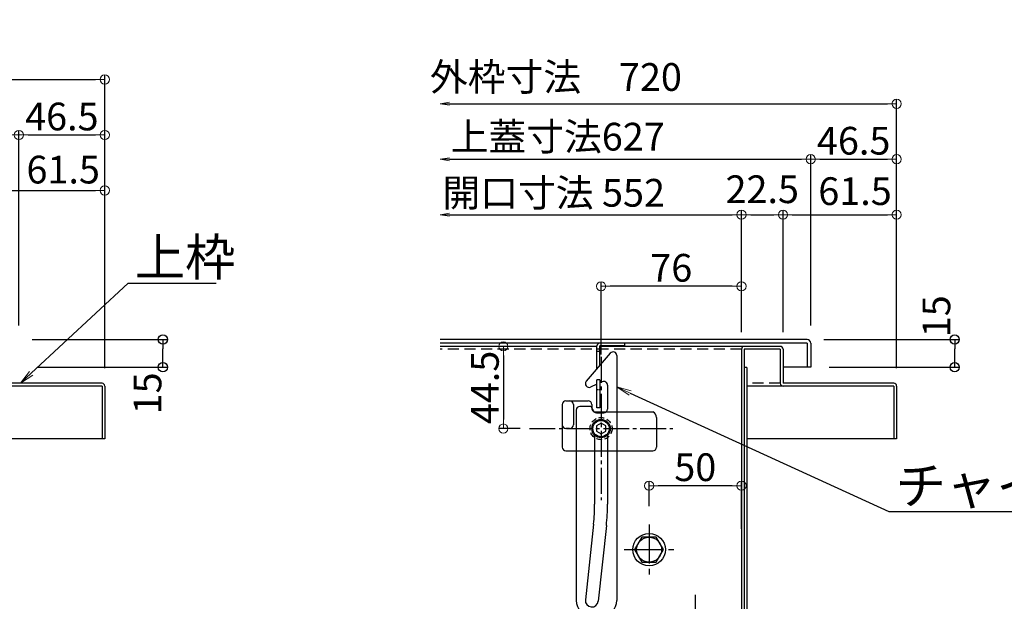
# Model space of a CAD drawing. Extents: x 14560 to 18560, y -102 to 2668.
# Drawn here: x 15501 to 16034, y 247 to 561 of the extents above; entities that cross this region are included whole.
import ezdxf
from ezdxf import colors
from ezdxf.entities.mleader import LeaderData, LeaderLine
from ezdxf.math import Vec2, Vec3

# ---------------------------------------------------------------- set-up
doc = ezdxf.new("R2010")
doc.units = 0
doc.header["$LTSCALE"] = 10
for name, pattern in [('DASHED2', [0.375, 0.25, -0.125]), ('KIN-CENTER3', [10, 7, -1, 1, -1]), ('KIN-HIDDEN2', [4.5, 3, -1.5])]:
    doc.linetypes.add(name, pattern=pattern)
doc.layers.get('0').update_dxf_attribs({"linetype": 'CONTINUOUS'})
doc.layers.get('DEFPOINTS').update_dxf_attribs({"linetype": 'CONTINUOUS'})
for name, color, linetype in [('10ユーザー', 161, 'CONTINUOUS'), ('CYA_M', 4, 'CONTINUOUS'), ('GRE_M', 3, 'CONTINUOUS'), ('GRE_SSD', 83, 'KIN-HIDDEN2'), ('MAZ_M', 6, 'CONTINUOUS'), ('PARTS_SIN', 171, 'KIN-CENTER3'), ('SUNPO', 9, 'CONTINUOUS'), ('YEL_M', 2, 'CONTINUOUS'), ('YEL_SSD', 53, 'KIN-HIDDEN2')]:
    doc.layers.add(name, color=color, linetype=linetype)
doc.layers.add('6寸法', color=11, linetype='CONTINUOUS', lineweight=5)
doc.layers.add('sunpou', color=7, linetype='CONTINUOUS', lineweight=18)
doc.styles.get("Standard").update_dxf_attribs({"font": 'simplex.shx', "width": 0.8, "bigfont": 'bigfont.shx'})
doc.dimstyles.new('一般寸法', dxfattribs={"dimscale": 5, "dimtxt": 3, "dimasz": 1, "dimexe": 0.5, "dimexo": 2, "dimgap": 0.5, "dimtad": 1, "dimdec": 1, "dimzin": 9, "dimdsep": 46, "dimtxsty": 'Standard', "dimblk1": 'ORIGIN', "dimblk2": 'ORIGIN', "dimsah": 1, "dimcen": 1, "dimclrd": 11, "dimclre": 11, "dimclrt": 2, "dimadec": 0, "dimazin": 2, "dimtfac": 1, "dimtdec": 1, "dimtmove": 2, "dimatfit": 3, "dimldrblk": 'OPEN', "dimfxl": 0.5, "dimtolj": 1, "dimtzin": 9, "dimarcsym": 0})

# ---------------------------------------------------------------- blocks, each defined once
blk = doc.blocks.new('_ORIGIN')
at = {"color": 0, "linetype": 'ByBlock'}
blk.add_line((0, 0), (-1, 0), dxfattribs=at)
blk.add_circle((0, 0), 0.5, dxfattribs=at)
blk = doc.blocks.new('*D60')
at = {"layer": 'DEFPOINTS', "color": 0, "transparency": 16777216}
for p in [(15497.97, 388.39), (15578.77, 388.39), (15500.82, 373.39)]:
    blk.add_point(p, dxfattribs=at)
at = {"layer": 'SUNPO', "color": 11, "lineweight": -2, "transparency": 16777216}
for p, q in [((15507.97, 388.39), (15581.27, 388.39)), ((15578.77, 378.39), (15578.77, 383.39)), ((15510.82, 373.39), (15581.27, 373.39))]:
    blk.add_line(p, q, dxfattribs=at)
at = {"layer": 'SUNPO', "color": 11, "lineweight": -2, "transparency": 16777216, "xscale": 5, "yscale": 5, "zscale": 5}
for p, rotation in [((15578.77, 388.39), 90), ((15578.77, 373.39), 270)]:
    blk.add_blockref('_ORIGIN', p, dxfattribs=dict(at, rotation=rotation))
at = {"layer": 'SUNPO', "color": 2, "transparency": 16777216, "insert": (15570.44, 359.23), "char_height": 15, "attachment_point": 5, "rotation": 90}
blk.add_mtext('\\A1;15', dxfattribs=at)
blk = doc.blocks.new('_OPEN')
at = {"color": 0, "linetype": 'ByBlock'}
for p, q in [((-1, 0.167), (0, 0)), ((0, 0), (-1, -0.167)), ((0, 0), (-1, 0))]:
    blk.add_line(p, q, dxfattribs=at)
blk = doc.blocks.new('*D63')
at = {"layer": 'DEFPOINTS', "color": 0, "linetype": 'Continuous', "transparency": 16777216}
for p in [(15547.32, 529.04), (14827.32, 362.94), (15547.32, 362.81)]:
    blk.add_point(p, dxfattribs=at)
at = {"layer": 'sunpou', "color": 11, "linetype": 'Continuous', "lineweight": -2, "transparency": 16777216}
for p, q in [((14827.32, 372.94), (14827.32, 531.54)), ((14832.32, 529.04), (15542.32, 529.04)), ((15547.32, 372.81), (15547.32, 531.54))]:
    blk.add_line(p, q, dxfattribs=at)
at = {"layer": 'sunpou', "color": 11, "linetype": 'Continuous', "lineweight": -2, "transparency": 16777216, "xscale": 5, "yscale": 5, "zscale": 5, "rotation": 180}
blk.add_blockref('_ORIGIN', (14827.32, 529.04), dxfattribs=at)
at = {"layer": 'sunpou', "color": 11, "linetype": 'Continuous', "lineweight": -2, "transparency": 16777216, "xscale": 5, "yscale": 5, "zscale": 5}
blk.add_blockref('_ORIGIN', (15547.32, 529.04), dxfattribs=at)
at = {"layer": 'sunpou', "color": 2, "linetype": 'Continuous', "transparency": 16777216, "insert": (15187.32, 539.04), "char_height": 15, "attachment_point": 5}
blk.add_mtext('\\A1;外枠寸法\u3000720', dxfattribs=at)
blk = doc.blocks.new('*D65')
at = {"layer": 'DEFPOINTS', "color": 0, "linetype": 'Continuous', "transparency": 16777216}
for p in [(15500.82, 499.04), (14873.82, 385.89), (15500.82, 385.89)]:
    blk.add_point(p, dxfattribs=at)
at = {"layer": 'sunpou', "color": 11, "linetype": 'Continuous', "lineweight": -2, "transparency": 16777216}
for p, q in [((14873.82, 395.89), (14873.82, 501.54)), ((15500.82, 395.89), (15500.82, 501.54)), ((14878.82, 499.04), (15495.82, 499.04))]:
    blk.add_line(p, q, dxfattribs=at)
at = {"layer": 'sunpou', "color": 11, "linetype": 'Continuous', "lineweight": -2, "transparency": 16777216, "xscale": 5, "yscale": 5, "zscale": 5, "rotation": 180}
blk.add_blockref('_ORIGIN', (14873.82, 499.04), dxfattribs=at)
at = {"layer": 'sunpou', "color": 11, "linetype": 'Continuous', "lineweight": -2, "transparency": 16777216, "xscale": 5, "yscale": 5, "zscale": 5}
blk.add_blockref('_ORIGIN', (15500.82, 499.04), dxfattribs=at)
at = {"layer": 'sunpou', "color": 2, "linetype": 'Continuous', "transparency": 16777216, "insert": (15187.32, 509.04), "char_height": 15, "attachment_point": 5}
blk.add_mtext('\\A1;上蓋寸法\u3000627', dxfattribs=at)
blk = doc.blocks.new('*D66')
at = {"layer": 'DEFPOINTS', "color": 0, "linetype": 'Continuous', "transparency": 16777216}
for p in [(15547.32, 499.04), (15500.82, 385.89), (15547.32, 362.81)]:
    blk.add_point(p, dxfattribs=at)
at = {"layer": 'sunpou', "color": 11, "linetype": 'Continuous', "lineweight": -2, "transparency": 16777216}
for p, q in [((15500.82, 395.89), (15500.82, 501.54)), ((15547.32, 372.81), (15547.32, 501.54)), ((15505.82, 499.04), (15542.32, 499.04))]:
    blk.add_line(p, q, dxfattribs=at)
at = {"layer": 'sunpou', "color": 11, "linetype": 'Continuous', "lineweight": -2, "transparency": 16777216, "xscale": 5, "yscale": 5, "zscale": 5, "rotation": 180}
blk.add_blockref('_ORIGIN', (15500.82, 499.04), dxfattribs=at)
at = {"layer": 'sunpou', "color": 11, "linetype": 'Continuous', "lineweight": -2, "transparency": 16777216, "xscale": 5, "yscale": 5, "zscale": 5}
blk.add_blockref('_ORIGIN', (15547.32, 499.04), dxfattribs=at)
at = {"layer": 'sunpou', "color": 2, "linetype": 'Continuous', "transparency": 16777216, "insert": (15524.07, 509.04), "char_height": 15, "attachment_point": 5}
blk.add_mtext('\\A1;46.5', dxfattribs=at)
blk = doc.blocks.new('*D71')
at = {"layer": 'DEFPOINTS', "color": 0, "linetype": 'Continuous', "transparency": 16777216}
for p in [(15547.32, 469.04), (15485.82, 382.29), (15547.32, 362.81)]:
    blk.add_point(p, dxfattribs=at)
at = {"layer": 'sunpou', "color": 11, "linetype": 'Continuous', "lineweight": -2, "transparency": 16777216}
for p, q in [((15485.82, 392.29), (15485.82, 471.54)), ((15547.32, 372.81), (15547.32, 471.54)), ((15490.82, 469.04), (15542.32, 469.04))]:
    blk.add_line(p, q, dxfattribs=at)
at = {"layer": 'sunpou', "color": 11, "linetype": 'Continuous', "lineweight": -2, "transparency": 16777216, "xscale": 5, "yscale": 5, "zscale": 5, "rotation": 180}
blk.add_blockref('_ORIGIN', (15485.82, 469.04), dxfattribs=at)
at = {"layer": 'sunpou', "color": 11, "linetype": 'Continuous', "lineweight": -2, "transparency": 16777216, "xscale": 5, "yscale": 5, "zscale": 5}
blk.add_blockref('_ORIGIN', (15547.32, 469.04), dxfattribs=at)
at = {"layer": 'sunpou', "color": 2, "linetype": 'Continuous', "transparency": 16777216, "insert": (15524.8, 480.31), "char_height": 15, "attachment_point": 5}
blk.add_mtext('\\A1;61.5', dxfattribs=at)
blk = doc.blocks.new('*D109')
at = {"layer": 'DEFPOINTS', "color": 0, "transparency": 16777216}
for p in [(15926.65, 388.39), (16007.45, 388.39), (15929.5, 373.39)]:
    blk.add_point(p, dxfattribs=at)
at = {"layer": 'SUNPO', "color": 11, "lineweight": -2, "transparency": 16777216}
for p, q in [((15936.65, 388.39), (16009.95, 388.39)), ((16007.45, 378.39), (16007.45, 383.39)), ((15939.5, 373.39), (16009.95, 373.39))]:
    blk.add_line(p, q, dxfattribs=at)
at = {"layer": 'SUNPO', "color": 11, "lineweight": -2, "transparency": 16777216, "xscale": 5, "yscale": 5, "zscale": 5}
for p, rotation in [((16007.45, 388.39), 90), ((16007.45, 373.39), 270)]:
    blk.add_blockref('_ORIGIN', p, dxfattribs=dict(at, rotation=rotation))
at = {"layer": 'SUNPO', "color": 2, "transparency": 16777216, "insert": (15997.54, 400.95), "char_height": 15, "attachment_point": 5, "rotation": 90}
blk.add_mtext('\\A1;15', dxfattribs=at)
blk = doc.blocks.new('*D112')
at = {"layer": 'DEFPOINTS', "color": 0, "ltscale": 0.5, "transparency": 16777216}
for p in [(15976, 515.93), (15728.93, 388.39), (15976, 362.81)]:
    blk.add_point(p, dxfattribs=at)
at = {"layer": 'sunpou', "color": 11, "lineweight": -2, "ltscale": 0.5, "transparency": 16777216}
for p, q in [((15976, 372.81), (15976, 518.43)), ((15733.93, 515.93), (15971, 515.93))]:
    blk.add_line(p, q, dxfattribs=at)
at = {"layer": 'sunpou', "color": 11, "lineweight": -2, "ltscale": 0.5, "transparency": 16777216, "xscale": 5, "yscale": 5, "zscale": 5}
blk.add_blockref('_ORIGIN', (15976, 515.93), dxfattribs=at)
at = {"layer": 'sunpou', "color": 11, "lineweight": -2, "ltscale": 0.5, "transparency": 16777216, "xscale": 5, "yscale": 5, "zscale": 5, "rotation": 180}
blk.add_blockref('_OPEN', (15728.93, 515.93), dxfattribs=at)
at = {"layer": 'sunpou', "color": 2, "ltscale": 0.5, "transparency": 16777216, "insert": (15791.56, 530.42), "char_height": 15, "attachment_point": 5}
blk.add_mtext('\\A1;外枠寸法\u3000720', dxfattribs=at)
blk = doc.blocks.new('*D113')
at = {"layer": 'DEFPOINTS', "color": 0, "ltscale": 0.5, "transparency": 16777216}
for p in [(15929.5, 485.93), (15728.93, 385.89), (15929.5, 385.89)]:
    blk.add_point(p, dxfattribs=at)
at = {"layer": 'sunpou', "color": 11, "lineweight": -2, "ltscale": 0.5, "transparency": 16777216}
for p, q in [((15733.93, 485.93), (15924.5, 485.93)), ((15929.5, 395.89), (15929.5, 488.43))]:
    blk.add_line(p, q, dxfattribs=at)
at = {"layer": 'sunpou', "color": 11, "lineweight": -2, "ltscale": 0.5, "transparency": 16777216, "xscale": 5, "yscale": 5, "zscale": 5, "rotation": 180}
blk.add_blockref('_OPEN', (15728.93, 485.93), dxfattribs=at)
at = {"layer": 'sunpou', "color": 11, "lineweight": -2, "ltscale": 0.5, "transparency": 16777216, "xscale": 5, "yscale": 5, "zscale": 5}
blk.add_blockref('_ORIGIN', (15929.5, 485.93), dxfattribs=at)
at = {"layer": 'sunpou', "color": 2, "ltscale": 0.5, "transparency": 16777216, "insert": (15792.51, 498.13), "char_height": 15, "attachment_point": 5}
blk.add_mtext('\\A1;上蓋寸法627', dxfattribs=at)
blk = doc.blocks.new('*D114')
at = {"layer": 'DEFPOINTS', "color": 0, "linetype": 'Continuous', "transparency": 16777216}
for p in [(15976, 485.93), (15929.5, 385.89), (15976, 362.81)]:
    blk.add_point(p, dxfattribs=at)
at = {"layer": 'sunpou', "color": 11, "linetype": 'Continuous', "lineweight": -2, "transparency": 16777216}
for p, q in [((15929.5, 395.89), (15929.5, 488.43)), ((15934.5, 485.93), (15971, 485.93)), ((15976, 372.81), (15976, 488.43))]:
    blk.add_line(p, q, dxfattribs=at)
at = {"layer": 'sunpou', "color": 11, "linetype": 'Continuous', "lineweight": -2, "transparency": 16777216, "xscale": 5, "yscale": 5, "zscale": 5, "rotation": 180}
blk.add_blockref('_ORIGIN', (15929.5, 485.93), dxfattribs=at)
at = {"layer": 'sunpou', "color": 11, "linetype": 'Continuous', "lineweight": -2, "transparency": 16777216, "xscale": 5, "yscale": 5, "zscale": 5}
blk.add_blockref('_ORIGIN', (15976, 485.93), dxfattribs=at)
at = {"layer": 'sunpou', "color": 2, "linetype": 'Continuous', "transparency": 16777216, "insert": (15952.75, 495.93), "char_height": 15, "attachment_point": 5}
blk.add_mtext('\\A1;46.5', dxfattribs=at)
blk = doc.blocks.new('*D115')
at = {"layer": 'DEFPOINTS', "color": 0, "ltscale": 0.5, "transparency": 16777216}
for p in [(15892, 455.93), (15728.93, 382.49), (15892, 382.29)]:
    blk.add_point(p, dxfattribs=at)
at = {"layer": 'sunpou', "color": 11, "lineweight": -2, "ltscale": 0.5, "transparency": 16777216}
for p, q in [((15733.93, 455.93), (15887, 455.93)), ((15892, 392.29), (15892, 458.43))]:
    blk.add_line(p, q, dxfattribs=at)
at = {"layer": 'sunpou', "color": 11, "lineweight": -2, "ltscale": 0.5, "transparency": 16777216, "xscale": 5, "yscale": 5, "zscale": 5, "rotation": 180}
blk.add_blockref('_OPEN', (15728.93, 455.93), dxfattribs=at)
at = {"layer": 'sunpou', "color": 11, "lineweight": -2, "ltscale": 0.5, "transparency": 16777216, "xscale": 5, "yscale": 5, "zscale": 5}
blk.add_blockref('_ORIGIN', (15892, 455.93), dxfattribs=at)
at = {"layer": 'sunpou', "color": 2, "ltscale": 0.5, "transparency": 16777216, "insert": (15790.34, 467.76), "char_height": 15, "attachment_point": 5}
blk.add_mtext('\\A1;開口寸法\\~552', dxfattribs=at)
blk = doc.blocks.new('*D116')
at = {"layer": 'DEFPOINTS', "color": 0, "linetype": 'Continuous', "transparency": 16777216}
for p in [(15914.5, 455.93), (15892, 382.29), (15914.5, 382.29)]:
    blk.add_point(p, dxfattribs=at)
at = {"layer": 'sunpou', "color": 11, "linetype": 'Continuous', "lineweight": -2, "transparency": 16777216}
for p, q in [((15892, 392.29), (15892, 458.43)), ((15897, 455.93), (15909.5, 455.93)), ((15914.5, 392.29), (15914.5, 458.43))]:
    blk.add_line(p, q, dxfattribs=at)
at = {"layer": 'sunpou', "color": 11, "linetype": 'Continuous', "lineweight": -2, "transparency": 16777216, "xscale": 5, "yscale": 5, "zscale": 5, "rotation": 180}
blk.add_blockref('_ORIGIN', (15892, 455.93), dxfattribs=at)
at = {"layer": 'sunpou', "color": 11, "linetype": 'Continuous', "lineweight": -2, "transparency": 16777216, "xscale": 5, "yscale": 5, "zscale": 5}
blk.add_blockref('_ORIGIN', (15914.5, 455.93), dxfattribs=at)
at = {"layer": 'sunpou', "color": 2, "linetype": 'Continuous', "transparency": 16777216, "insert": (15903.25, 469.68), "char_height": 15, "attachment_point": 5}
blk.add_mtext('\\A1;22.5', dxfattribs=at)
blk = doc.blocks.new('*D117')
at = {"layer": 'DEFPOINTS', "color": 0, "linetype": 'Continuous', "transparency": 16777216}
for p in [(15976, 455.93), (15914.5, 382.29), (15976, 362.81)]:
    blk.add_point(p, dxfattribs=at)
at = {"layer": 'sunpou', "color": 11, "linetype": 'Continuous', "lineweight": -2, "transparency": 16777216}
for p, q in [((15914.5, 392.29), (15914.5, 458.43)), ((15919.5, 455.93), (15971, 455.93)), ((15976, 372.81), (15976, 458.43))]:
    blk.add_line(p, q, dxfattribs=at)
at = {"layer": 'sunpou', "color": 11, "linetype": 'Continuous', "lineweight": -2, "transparency": 16777216, "xscale": 5, "yscale": 5, "zscale": 5, "rotation": 180}
blk.add_blockref('_ORIGIN', (15914.5, 455.93), dxfattribs=at)
at = {"layer": 'sunpou', "color": 11, "linetype": 'Continuous', "lineweight": -2, "transparency": 16777216, "xscale": 5, "yscale": 5, "zscale": 5}
blk.add_blockref('_ORIGIN', (15976, 455.93), dxfattribs=at)
at = {"layer": 'sunpou', "color": 2, "linetype": 'Continuous', "transparency": 16777216, "insert": (15953.48, 468.65), "char_height": 15, "attachment_point": 5}
blk.add_mtext('\\A1;61.5', dxfattribs=at)
blk = doc.blocks.new('*D96')
at = {"layer": 'DEFPOINTS', "color": 0, "linetype": 'Continuous', "transparency": 16777216}
for p in [(15816, 417.18), (15892, 382.29), (15816, 370.34)]:
    blk.add_point(p, dxfattribs=at)
at = {"layer": 'sunpou', "color": 11, "linetype": 'Continuous', "lineweight": -2, "transparency": 16777216}
for p, q in [((15816, 380.34), (15816, 419.68)), ((15887, 417.18), (15821, 417.18)), ((15892, 392.29), (15892, 419.68))]:
    blk.add_line(p, q, dxfattribs=at)
at = {"layer": 'sunpou', "color": 11, "linetype": 'Continuous', "lineweight": -2, "transparency": 16777216, "xscale": 5, "yscale": 5, "zscale": 5, "rotation": 180}
blk.add_blockref('_ORIGIN', (15816, 417.18), dxfattribs=at)
at = {"layer": 'sunpou', "color": 11, "linetype": 'Continuous', "lineweight": -2, "transparency": 16777216, "xscale": 5, "yscale": 5, "zscale": 5}
blk.add_blockref('_ORIGIN', (15892, 417.18), dxfattribs=at)
at = {"layer": 'sunpou', "color": 2, "linetype": 'Continuous', "transparency": 16777216, "insert": (15854, 427.18), "char_height": 15, "attachment_point": 5}
blk.add_mtext('\\A1;76', dxfattribs=at)
blk = doc.blocks.new('*D97')
at = {"layer": 'DEFPOINTS', "color": 0, "linetype": 'Continuous', "transparency": 16777216}
for p in [(15782.21, 384.69), (15763.1, 340.19), (15782.21, 340.19)]:
    blk.add_point(p, dxfattribs=at)
at = {"layer": 'sunpou', "color": 11, "linetype": 'Continuous', "lineweight": -2, "transparency": 16777216}
for p, q in [((15772.21, 384.69), (15760.6, 384.69)), ((15763.1, 379.69), (15763.1, 345.19)), ((15772.21, 340.19), (15760.6, 340.19))]:
    blk.add_line(p, q, dxfattribs=at)
at = {"layer": 'sunpou', "color": 11, "linetype": 'Continuous', "lineweight": -2, "transparency": 16777216, "xscale": 5, "yscale": 5, "zscale": 5}
for p, rotation in [((15763.1, 384.69), 90), ((15763.1, 340.19), 270)]:
    blk.add_blockref('_ORIGIN', p, dxfattribs=dict(at, rotation=rotation))
at = {"layer": 'sunpou', "color": 2, "linetype": 'Continuous', "transparency": 16777216, "insert": (15753.1, 362.44), "char_height": 15, "attachment_point": 5, "rotation": 90}
blk.add_mtext('\\A1;44.5', dxfattribs=at)
blk = doc.blocks.new('*D98')
at = {"layer": 'DEFPOINTS', "color": 0, "linetype": 'Continuous', "transparency": 16777216}
for p in [(15842, 309.31), (15842, 288.25), (15892, 275.95)]:
    blk.add_point(p, dxfattribs=at)
at = {"layer": 'sunpou', "color": 11, "linetype": 'Continuous', "lineweight": -2, "transparency": 16777216}
for p, q in [((15842, 298.25), (15842, 311.81)), ((15887, 309.31), (15847, 309.31)), ((15892, 285.95), (15892, 311.81))]:
    blk.add_line(p, q, dxfattribs=at)
at = {"layer": 'sunpou', "color": 11, "linetype": 'Continuous', "lineweight": -2, "transparency": 16777216, "xscale": 5, "yscale": 5, "zscale": 5, "rotation": 180}
blk.add_blockref('_ORIGIN', (15842, 309.31), dxfattribs=at)
at = {"layer": 'sunpou', "color": 11, "linetype": 'Continuous', "lineweight": -2, "transparency": 16777216, "xscale": 5, "yscale": 5, "zscale": 5}
blk.add_blockref('_ORIGIN', (15892, 309.31), dxfattribs=at)
at = {"layer": 'sunpou', "color": 2, "linetype": 'Continuous', "transparency": 16777216, "insert": (15867, 319.31), "char_height": 15, "attachment_point": 5}
blk.add_mtext('\\A1;50', dxfattribs=at)

msp = doc.modelspace()

# ---------------------------------------------------------------- linework, layer by layer
at = {"layer": '10ユーザー', "linetype": 'DASHED2', "ltscale": 0.3}
msp.add_line((15813.78, 361.394), (15815.28, 361.394), dxfattribs=at)
at = {"layer": 'CYA_M'}
for p, q in [((15820.978, 380.994), (15807.978, 365.794)), ((15824.498, 379.694), (15824.498, 247.194)), ((15894.998, 373.194), (15893.498, 373.194)), ((15894.998, 373.194), (15894.998, 219.694)), ((15813.78, 364.22), (15810.315, 362.669)), ((15816.68, 365.519), (15815.28, 364.892)), ((15819.498, 363.694), (15819.498, 350.694)), ((15809.498, 352.194), (15804.498, 352.194)), ((15802.498, 350.194), (15802.498, 247.194)), ((15813.466, 348.694), (15817.498, 348.694)), ((15812.498, 336.623), (15812.498, 299.243)), ((15819.498, 336.623), (15819.498, 299.243)), ((15811.924, 288.552), (15807.518, 247.568)), ((15818.884, 287.803), (15814.478, 246.82))]:
    msp.add_line(p, q, dxfattribs=at)
for centre, radius, start, end in [((15822.498, 379.694), 2, 0, 139.46085), ((15809.498, 364.494), 2, 139.46085, 294.12537), ((15817.498, 363.694), 2, 0, 114.12537), ((15804.498, 350.194), 2, 90, 180), ((15809.498, 350.194), 2, 7.18076, 90), ((15813.466, 350.694), 2, 187.18076, 270), ((15817.498, 350.694), 2, 270, 0), ((15712.498, 299.243), 100, 353.86274, 0), ((15712.498, 299.243), 107, 353.86274, 0), ((15810.998, 247.194), 8.5, 180, 270), ((15810.998, 247.194), 3.5, 173.86274, 353.86274), ((15815.998, 247.194), 8.5, 270, 0)]:
    msp.add_arc(centre, radius, start, end, dxfattribs=at)
at = {"layer": 'GRE_M'}
for p, q in [((15927.498, 388.394), (15728.929, 388.394)), ((15927.498, 386.394), (15728.929, 386.394)), ((15927.498, 386.394), (15927.498, 373.394)), ((15929.498, 386.394), (15929.498, 373.394)), ((15927.498, 373.394), (15914.498, 373.394)), ((15929.498, 373.394), (15927.498, 373.394)), ((15794.998, 353.194), (15794.998, 330.194)), ((15796.998, 355.194), (15808.998, 355.194)), ((15797.998, 355.194), (15797.998, 355.194)), ((15800.998, 353.194), (15800.998, 342.194)), ((15810.998, 353.194), (15810.998, 351.517)), ((15812.998, 349.194), (15818.82, 349.194)), ((15824.498, 349.194), (15843.998, 349.194)), ((15845.998, 346.194), (15845.998, 330.194)), ((15798.998, 340.194), (15796.998, 340.194)), ((15796.998, 328.194), (15802.498, 328.194)), ((15812.498, 328.194), (15819.498, 328.194)), ((15824.498, 328.194), (15843.998, 328.194)), ((15838.078, 281.484), (15834.158, 274.694)), ((15845.918, 281.484), (15838.078, 281.484)), ((15849.838, 274.694), (15845.918, 281.484)), ((15834.158, 274.694), (15838.078, 267.905)), ((15845.918, 267.905), (15849.838, 274.694)), ((15838.078, 267.905), (15845.918, 267.905))]:
    msp.add_line(p, q, dxfattribs=at)
for radius in [8.8, 6.79]:
    msp.add_circle((15841.998, 274.694), radius, dxfattribs=at)
for centre, radius, start, end in [((15927.498, 386.394), 2, 0, 90), ((15796.998, 353.194), 2, 90, 180), ((15798.998, 353.194), 2, 0, 90), ((15808.998, 353.194), 2, 0, 90), ((15812.998, 351.194), 2, 233.00949, 270), ((15842.933, 346.318), 3.067, 357.68839, 69.69174), ((15796.998, 342.194), 2, 180, 270), ((15798.998, 342.194), 2, 270, 0), ((15796.998, 330.194), 2, 180, 270), ((15843.998, 330.194), 2, 270, 0)]:
    msp.add_arc(centre, radius, start, end, dxfattribs=at)
msp.add_point((15841.998, 274.694), dxfattribs=at)
msp.add_point((15841.998, 274.694), dxfattribs=at)
at = {"layer": 'GRE_SSD', "ltscale": 0.5}
for p, q in [((15810.998, 351.517), (15810.998, 351.194)), ((15818.82, 349.194), (15824.498, 349.194)), ((15802.498, 328.194), (15812.498, 328.194)), ((15819.498, 328.194), (15824.498, 328.194))]:
    msp.add_line(p, q, dxfattribs=at)
at = {"layer": 'GRE_SSD', "ltscale": 0.1}
msp.add_circle((15815.998, 340.194), 6, dxfattribs=at)
at = {"layer": 'GRE_SSD', "ltscale": 0.5}
msp.add_arc((15812.998, 351.194), 2, 180, 233.00949, dxfattribs=at)
at = {"layer": 'MAZ_M'}
for p, q in [((15815.998, 343.081), (15813.498, 341.638)), ((15813.498, 341.638), (15813.498, 338.751)), ((15818.498, 341.638), (15815.998, 343.081)), ((15818.498, 338.751), (15818.498, 341.638)), ((15813.498, 338.751), (15815.998, 337.307)), ((15815.998, 337.307), (15818.498, 338.751))]:
    msp.add_line(p, q, dxfattribs=at)
for radius in [5, 5, 4.4]:
    msp.add_circle((15815.998, 340.194), radius, dxfattribs=at)
for p in [(15815.998, 343.194), (15815.998, 337.194)]:
    msp.add_point(p, dxfattribs=at)
at = {"layer": 'PARTS_SIN', "ltscale": 0.2}
for p, q in [((15815.998, 378.965), (15815.998, 301.423)), ((15777.227, 340.194), (15854.769, 340.194))]:
    msp.add_line(p, q, dxfattribs=at)
at = {"layer": 'PARTS_SIN', "ltscale": 0.3}
for p, q in [((15841.998, 288.248), (15841.998, 261.14)), ((15828.444, 274.694), (15855.551, 274.694))]:
    msp.add_line(p, q, dxfattribs=at)
at = {"layer": 'PARTS_SIN'}
msp.add_line((15866.998, 250.236), (15866.998, 191.68), dxfattribs=at)
at = {"layer": 'YEL_M'}
for p, q in [((15813.78, 384.694), (15728.929, 384.694)), ((15813.78, 372.578), (15813.78, 384.894)), ((15828.78, 386.394), (15815.28, 386.394)), ((15828.78, 384.894), (15815.28, 384.894)), ((15815.28, 374.332), (15815.28, 384.894)), ((15912.898, 384.694), (15815.28, 384.694)), ((15828.78, 384.894), (15828.78, 386.394)), ((15815.28, 381.894), (15813.78, 381.894)), ((15891.998, 383.094), (15891.998, 219.694)), ((15893.498, 383.194), (15893.498, 219.694)), ((15912.998, 383.194), (15893.498, 383.194)), ((15912.998, 383.194), (15912.998, 364.694)), ((15914.498, 383.094), (15914.498, 364.694)), ((15545.817, 363.194), (15466.317, 363.194)), ((15545.817, 364.694), (15485.817, 364.694)), ((15545.817, 363.227), (15545.817, 334.694)), ((15547.317, 363.194), (15547.317, 334.694)), ((15815.28, 366.491), (15813.78, 366.491)), ((15813.78, 351.394), (15813.78, 366.491)), ((15815.28, 366.491), (15815.28, 351.394)), ((15974.498, 363.194), (15894.998, 363.194)), ((15974.498, 364.694), (15914.498, 364.694)), ((15974.498, 363.227), (15974.498, 334.694)), ((15975.998, 363.194), (15975.998, 334.694)), ((15815.28, 351.394), (15813.78, 351.394)), ((15547.317, 334.694), (15466.317, 334.694)), ((15975.998, 334.694), (15894.998, 334.694))]:
    msp.add_line(p, q, dxfattribs=at)
for centre, radius, start, end in [((15815.28, 384.894), 1.5, 90, 180), ((15893.598, 383.094), 1.6, 90, 180), ((15912.898, 383.094), 1.6, 0, 90), ((15545.817, 363.194), 1.5, 0, 90), ((15914.498, 364.694), 1.5, 180, 270), ((15974.498, 363.194), 1.5, 0, 90)]:
    msp.add_arc(centre, radius, start, end, dxfattribs=at)
at = {"layer": 'YEL_SSD', "ltscale": 0.2}
for p, q in [((15892.001, 383.194), (15728.929, 383.194)), ((15912.998, 364.694), (15894.998, 364.694))]:
    msp.add_line(p, q, dxfattribs=at)

# ---------------------------------------------------------------- dimensions: what is measured, and where the dimension line sits
at = {"layer": 'SUNPO'}
for base, p1, p2, picture, middle in [((16007.453, 388.394), (15929.498, 373.394), (15926.652, 388.394), '*D109', (15997.539, 400.953)), ((15578.772, 388.394), (15500.817, 373.394), (15497.971, 388.394), '*D60', (15570.445, 359.226))]:
    dim = msp.add_linear_dim(base=base, p1=p1, p2=p2, angle=90, dimstyle='一般寸法', dxfattribs=at)
    dim.commit()
    dim.dimension.update_dxf_attribs({"geometry": picture, "text_midpoint": middle, "dimtype": 160})
at = {"layer": 'sunpou', "linetype": 'Continuous'}
for base, p1, p2, text, picture, middle in [((15547.317, 529.04), (14827.317, 362.943), (15547.317, 362.806), '外枠寸法\u3000<>', '*D63', (15187.317, 539.04)), ((15500.817, 499.04), (14873.817, 385.894), (15500.817, 385.894), '上蓋寸法\u3000<>', '*D65', (15187.317, 509.04))]:
    dim = msp.add_linear_dim(base=base, p1=p1, p2=p2, text=text, dimstyle='一般寸法', dxfattribs=at)
    dim.commit()
    dim.dimension.update_dxf_attribs({"geometry": picture, "text_midpoint": middle})
at = {"layer": 'sunpou', "ltscale": 0.5}
for base, p1, p2, text, picture, middle in [((15975.998, 515.926), (15728.929, 388.394), (15975.998, 362.806), '外枠寸法\u3000720', '*D112', (15791.563, 530.417)), ((15929.498, 485.926), (15728.929, 385.894), (15929.498, 385.894), '上蓋寸法627', '*D113', (15792.514, 498.129)), ((15891.998, 455.926), (15728.929, 382.489), (15891.998, 382.294), '開口寸法\\~552', '*D115', (15790.341, 467.759))]:
    dim = msp.add_linear_dim(base=base, p1=p1, p2=p2, text=text, dimstyle='一般寸法', override={"dimblk1": 'OPEN', "dimse1": 1}, dxfattribs=at)
    dim.commit()
    dim.dimension.update_dxf_attribs({"geometry": picture, "text_midpoint": middle, "dimtype": 160})
at = {"layer": 'sunpou', "linetype": 'Continuous'}
for base, p1, p2, picture, middle in [((15547.317, 499.04), (15500.817, 385.894), (15547.317, 362.806), '*D66', (15524.067, 509.04)), ((15975.998, 485.926), (15929.498, 385.894), (15975.998, 362.806), '*D114', (15952.748, 495.926)), ((15914.498, 455.926), (15891.998, 382.294), (15914.498, 382.294), '*D116', (15903.248, 469.676))]:
    dim = msp.add_linear_dim(base=base, p1=p1, p2=p2, dimstyle='一般寸法', dxfattribs=at)
    dim.commit()
    dim.dimension.update_dxf_attribs({"geometry": picture, "text_midpoint": middle})
for base, p1, p2, picture, middle in [((15547.317, 469.04), (15485.817, 382.294), (15547.317, 362.806), '*D71', (15524.803, 480.31)), ((15975.998, 455.926), (15914.498, 382.294), (15975.998, 362.806), '*D117', (15953.483, 468.647))]:
    dim = msp.add_linear_dim(base=base, p1=p1, p2=p2, dimstyle='一般寸法', dxfattribs=at)
    dim.commit()
    dim.dimension.update_dxf_attribs({"geometry": picture, "text_midpoint": middle, "dimtype": 160})
for base, p1, p2, picture, middle in [((15815.998, 417.178), (15891.998, 382.294), (15815.998, 370.34), '*D96', (15853.998, 427.178)), ((15841.998, 309.31), (15891.998, 275.953), (15841.998, 288.248), '*D98', (15866.998, 319.31))]:
    dim = msp.add_linear_dim(base=base, p1=p1, p2=p2, dimstyle='一般寸法', override={"dimarcsym": 1}, dxfattribs=at)
    dim.commit()
    dim.dimension.update_dxf_attribs({"geometry": picture, "text_midpoint": middle})
dim = msp.add_linear_dim(base=(15763.104, 340.194), p1=(15782.21, 384.694), p2=(15782.21, 340.194), angle=90, dimstyle='一般寸法', override={"dimarcsym": 1}, dxfattribs=at)
dim.commit()
dim.dimension.update_dxf_attribs({"geometry": '*D97', "text_midpoint": (15753.104, 362.444)})

# ---------------------------------------------------------------- leaders
at = {"layer": '6寸法'}
ml = msp.add_multileader_mtext('Standard', dxfattribs=at)
ml.set_content('上枠', color=2)
ml.set_leader_properties(color=11)
ml.set_arrow_properties(name='OPEN')
ml.build(insert=Vec2(0, 0))
ml.multileader.update_dxf_attribs({"text_left_attachment_type": 6, "text_right_attachment_type": 6, "dogleg_length": 0.36, "arrow_head_size": 8, "scale": 8})
ctx = ml.context
ctx.base_point, ctx.scale, ctx.char_height, ctx.arrow_head_size, ctx.landing_gap_size, ctx.plane_origin = Vec3(15562.768, 418.885), 8, 20, 8, 0.72, Vec3(15574.6, 425.754)
ctx.left_attachment, ctx.right_attachment = 6, 6
notes = []
notes.append((ctx, [(0, (1, 1, 0), (15559.888, 418.885), (1, 0), 2.88, [(0, [(15501.683, 364.694)], 0, [])])]))
ctx.mtext.insert, ctx.mtext.flow_direction = Vec3(15563.488, 442.885), 5
ml = msp.add_multileader_mtext('Standard', dxfattribs=at)
ml.set_content('チャイルドロック', color=2)
ml.set_leader_properties(color=11)
ml.set_arrow_properties(name='OPEN')
ml.build(insert=Vec2(0, 0))
ml.multileader.update_dxf_attribs({"text_left_attachment_type": 6, "text_right_attachment_type": 6, "dogleg_length": 0.36, "arrow_head_size": 8, "scale": 8})
ctx = ml.context
ctx.base_point, ctx.scale, ctx.char_height, ctx.arrow_head_size, ctx.landing_gap_size, ctx.plane_origin = Vec3(15974.706, 295.345), 8, 20, 8, 0.72, Vec3(15998.94, 445.36)
ctx.left_attachment, ctx.right_attachment = 6, 6
notes.append((ctx, [(0, (1, 1, 0), (15971.826, 295.345), (1, 0), 2.88, [(0, [(15824.498, 362.758)], 0, [])])]))
ctx.mtext.insert, ctx.mtext.flow_direction = Vec3(15975.426, 319.345), 5
for ctx, leaders in notes:
    for number, flags, end, landing, length, lines in leaders:
        leader = LeaderData()
        leader.index, (leader.has_last_leader_line, leader.has_dogleg_vector, leader.attachment_direction) = number, flags
        leader.last_leader_point, leader.dogleg_vector, leader.dogleg_length = Vec3(end), Vec3(landing), length
        for number, points, colour, breaks in lines:
            line = LeaderLine()
            line.index, line.vertices, line.color, line.breaks = number, Vec3.list(points), colors.encode_raw_color(colour), breaks
            leader.lines.append(line)
        ctx.leaders.append(leader)

doc.saveas('drawing.dxf')
